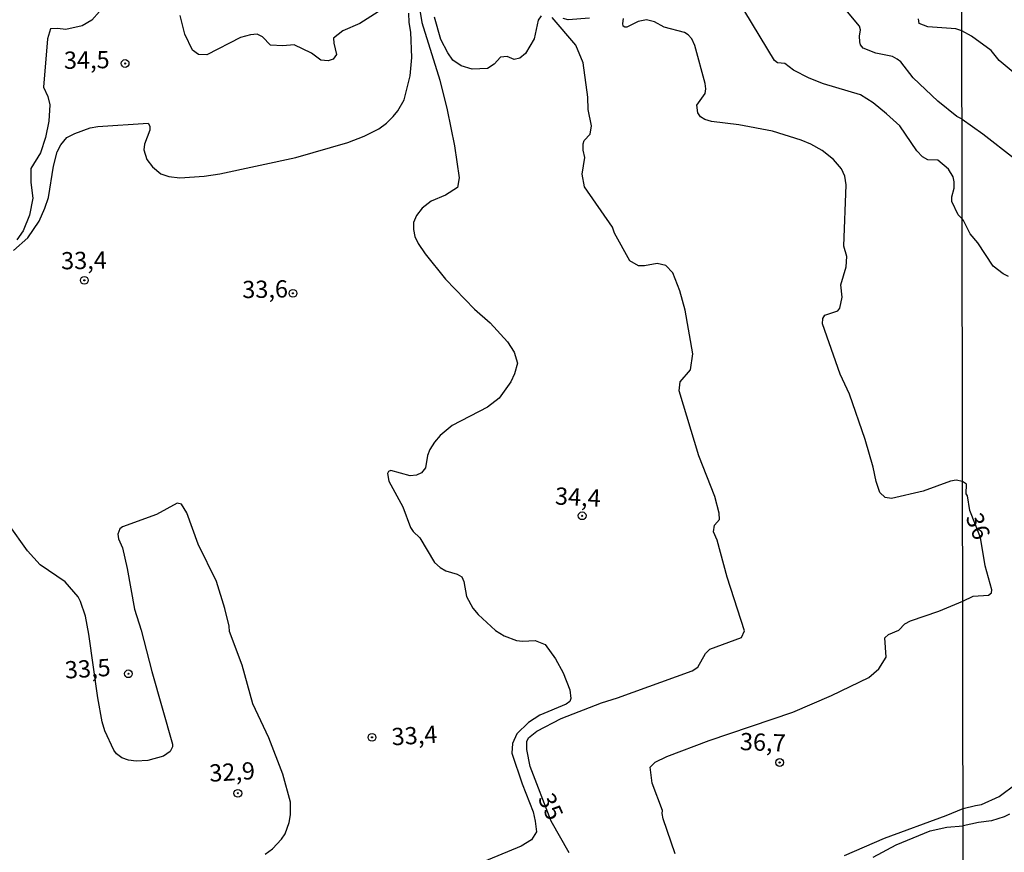
# Model space of a CAD drawing. Extents: x 183118 to 185535, y 1674282 to 1677059.
# Drawn here: x 183950 to 184093, y 1674521 to 1674642 of the extents above; entities that cross this region are included whole.
import ezdxf
from ezdxf.enums import TextEntityAlignment as Align

# ---------------------------------------------------------------- set-up
doc = ezdxf.new("R2010")
doc.units = 0
doc.header["$MEASUREMENT"] = 0
doc.layers.get('0').update_dxf_attribs({"linetype": 'CONTINUOUS'})
for name, color, linetype in [('IMAGEM', 7, 'CONTINUOUS'), ('V-CURVA_DE_NIVEL', 4, 'CONTINUOUS'), ('V-CURVA_MESTRA', 1, 'CONTINUOUS'), ('V-PONTO_DE_APARELHO', 4, 'CONTINUOUS'), ('V-TEXTO_DE_ALTIMETRIA', 7, 'CONTINUOUS'), ('X-LIMITE_1000', 7, 'CONTINUOUS')]:
    doc.layers.add(name, color=color, linetype=linetype)
picture_1 = doc.add_image_def('image1.jpg', size_in_pixel=(4027, 4628))

# ---------------------------------------------------------------- blocks, each defined once
blk = doc.blocks.new('805')
at = {"color": 0, "linetype": 'ByBlock', "lineweight": -2}
for radius in [0.562, 0.0806]:
    blk.add_circle((0, 0), radius, dxfattribs=at)

msp = doc.modelspace()

# ---------------------------------------------------------------- linework, layer by layer
at = {"layer": 'V-CURVA_DE_NIVEL'}
for points in [[(184086.56, 1674627.44), (184085.78, 1674627.84), (184083.03, 1674630.04), (184079.49, 1674633.46), (184077.68, 1674635.75), (184077.17, 1674636.16), (184076.48, 1674636.53), (184074.05, 1674637.03), (184072.21, 1674637.74), (184071.85, 1674638.23), (184071.77, 1674638.67), (184071.7, 1674639.47), (184071.85, 1674640.38), (184071.68, 1674640.92), (184067, 1674646.58)], [(183968.64, 1674626.87), (183968.86, 1674626.44), (183968.86, 1674625.85), (183968.1, 1674623.82), (183968.01, 1674622.99), (183968.44, 1674621.61), (183969.26, 1674620.55), (183970.44, 1674619.53), (183971.62, 1674619.14), (183973.19, 1674618.95), (183976.74, 1674619.17), (183978.99, 1674619.5), (183990.03, 1674621.89), (183997.55, 1674624.07), (183999.94, 1674624.98), (184002.05, 1674626.05), (184003.14, 1674626.85), (184004.13, 1674627.84), (184004.79, 1674628.65), (184005.7, 1674630.23), (184006.58, 1674633.72), (184006.82, 1674636.38), (184006.69, 1674640.05), (184006.44, 1674641.47), (184006.4, 1674642.81)], [(184007.98, 1674643.25), (184008.28, 1674641.47), (184010.87, 1674633.08), (184011.93, 1674628.8), (184012.99, 1674623.56), (184013.71, 1674618.96), (184013.43, 1674617.55), (184011.71, 1674616.45), (184009.64, 1674615.54), (184008.35, 1674614.56), (184007.49, 1674613.46), (184007.09, 1674612.48), (184007.07, 1674611.44), (184007.25, 1674610.42), (184007.75, 1674609.41), (184008.78, 1674607.94), (184011.72, 1674604.26), (184015.93, 1674599.92), (184018.17, 1674597.95), (184020.71, 1674595.18), (184021.67, 1674593.66), (184022.14, 1674592.06), (184021.73, 1674590.53), (184021.18, 1674589.36), (184019.48, 1674587), (184017.81, 1674585.68), (184012.65, 1674583.05), (184010.92, 1674581.61), (184010.09, 1674580.63), (184009.45, 1674579.56), (184009.09, 1674578.7), (184008.8, 1674576.89), (184008.25, 1674576.2), (184007.5, 1674575.84), (184006.59, 1674575.73), (184003.77, 1674576.51), (184003.47, 1674576.39), (184003.3, 1674576.09), (184003.48, 1674574.97), (184005.51, 1674571.25), (184006.62, 1674568.27), (184007.02, 1674567.67), (184008, 1674566.78), (184010.09, 1674563.18), (184010.92, 1674562.44), (184011.74, 1674562), (184013.41, 1674561.48), (184014.07, 1674561.12), (184014.37, 1674560.41), (184014.76, 1674558.27), (184015.66, 1674556.59), (184016.46, 1674555.65), (184018.95, 1674553.31), (184020.2, 1674552.56), (184021.98, 1674551.89), (184022.85, 1674551.77), (184024.7, 1674551.86), (184026.14, 1674551.29), (184027.64, 1674549.21), (184028.77, 1674547.18), (184029.73, 1674544.74), (184029.86, 1674543.47), (184029.73, 1674543.04), (184029.17, 1674542.67), (184025.39, 1674541.04), (184023.72, 1674540.02), (184022.03, 1674538.37)], [(184086.58, 1674612.98), (184085.98, 1674613.59), (184085.08, 1674615.51), (184085.08, 1674616.21), (184085.42, 1674617.43), (184085.42, 1674618.38), (184085.28, 1674619.1), (184084.61, 1674620.21), (184083.05, 1674621.48), (184081.6, 1674621.57), (184080.85, 1674621.97), (184080.01, 1674622.84), (184077.53, 1674626.47), (184075.62, 1674628.23), (184073.68, 1674629.79), (184071.83, 1674630.95), (184066.49, 1674632.57), (184064.39, 1674633.4), (184062.15, 1674634.55), (184060.9, 1674635.51), (184059.81, 1674635.62), (184059.39, 1674635.97), (184055.07, 1674643.03)], [(184032.55, 1674642.08), (184029.5, 1674641.86), (184028.77, 1674642.05)], [(184086.64, 1674574.95), (184085.72, 1674575.13), (184084.9, 1674574.97), (184080.91, 1674573.51), (184076.33, 1674572.46), (184075.41, 1674572.61), (184074.64, 1674573.35), (184074.1, 1674574.92), (184073.7, 1674576.99), (184072.52, 1674581.02), (184070.23, 1674587.6), (184068.89, 1674590.49), (184066.36, 1674597.79), (184066.38, 1674598.54), (184066.69, 1674599.04), (184068.54, 1674599.65), (184068.85, 1674600.03), (184069.2, 1674601.65), (184069.01, 1674603.41), (184069.78, 1674606.03), (184069.85, 1674607.56), (184069.43, 1674609.06), (184069.78, 1674617.94), (184069.59, 1674619.17), (184069.09, 1674620.26), (184067.95, 1674621.62), (184066.28, 1674622.91), (184064.64, 1674623.82), (184063.23, 1674624.38), (184059.09, 1674625.73), (184054.22, 1674626.61), (184050.27, 1674627.12), (184049.28, 1674627.41), (184048.65, 1674627.78), (184048.27, 1674628.36), (184048.14, 1674629.49), (184049.35, 1674631.17), (184049.44, 1674631.85), (184049.32, 1674632.61), (184047.83, 1674638.14), (184047.39, 1674639.07), (184046.85, 1674639.69), (184046.32, 1674640.01), (184043.4, 1674640.77), (184041.99, 1674641.54), (184040.83, 1674641.83), (184039.63, 1674641.59), (184037.99, 1674640.77), (184037.68, 1674640.77), (184037.46, 1674640.94), (184037.41, 1674641.29), (184037.51, 1674642.03)], [(184086.55, 1674640.27), (184085.66, 1674640.56), (184081.6, 1674640.81), (184080.34, 1674641.3), (184080.25, 1674642.01)], [(184097.75, 1674631.14), (184091.95, 1674635.93), (184090.76, 1674637.38), (184087.95, 1674639.46), (184086.55, 1674640.27)], [(184086.56, 1674627.44), (184089.56, 1674625.32), (184094.18, 1674621.73)], [(183955.44, 1674622.7), (183955.95, 1674623.71), (183956.83, 1674624.78), (183958.01, 1674625.38), (183960.22, 1674626.18), (183961.35, 1674626.4), (183968.64, 1674626.87)], [(183949.13, 1674608.41), (183951.2, 1674610.26), (183952.81, 1674612.64), (183953.66, 1674614.53), (183954.16, 1674616.09), (183954.88, 1674620.63), (183955.44, 1674622.7)], [(184093.29, 1674604.64), (184092.5, 1674605.02), (184091.09, 1674606.12), (184088.86, 1674609.51), (184087.72, 1674610.81), (184086.76, 1674612.78), (184086.58, 1674612.98)], [(184086.67, 1674557.58), (184088.18, 1674558.31), (184090.38, 1674558.43), (184090.81, 1674558.81), (184090.89, 1674559.22), (184089.89, 1674562.7), (184089.22, 1674566.8), (184087.67, 1674570.73), (184087.35, 1674572.85), (184087.17, 1674573.16), (184087.21, 1674574.53), (184086.64, 1674574.95)], [(183985.58, 1674520.91), (183986.66, 1674521.71), (183987.96, 1674523.1), (183988.47, 1674523.85), (183989.07, 1674525.5), (183989.25, 1674526.63), (183989.23, 1674528.46), (183988.14, 1674532.51), (183986.11, 1674537.77), (183983.8, 1674542.71), (183982.24, 1674548.3), (183980.39, 1674553.17), (183980.34, 1674553.98), (183979.73, 1674556.51), (183978.52, 1674560.45), (183975.85, 1674565.84), (183974.24, 1674570.41), (183973.47, 1674571.62), (183972.84, 1674571.78), (183969.81, 1674570.16), (183964.92, 1674568.34), (183964.54, 1674568.05), (183964.25, 1674567.29), (183964.32, 1674566.62), (183964.89, 1674565.29), (183965.59, 1674562.32), (183966.63, 1674556.44), (183967.63, 1674553.39), (183969.14, 1674547.4), (183972.17, 1674536.87), (183972.15, 1674536.47), (183971.79, 1674535.78), (183970.86, 1674535.14), (183968.57, 1674534.48), (183966.9, 1674534.39), (183965.78, 1674534.52), (183964.8, 1674534.88), (183964.03, 1674535.45), (183963.65, 1674535.97), (183962.33, 1674538.79), (183961.95, 1674540.11), (183961.31, 1674543.58), (183960.04, 1674552.8), (183959.53, 1674555.42), (183958.81, 1674557.54), (183958.48, 1674558.21), (183956.58, 1674560.38), (183952.96, 1674562.84), (183951.13, 1674564.87), (183948.4, 1674568.76)], [(184045.01, 1674520.96), (184043.26, 1674526.05), (184043.1, 1674526.81), (184043.17, 1674527.22), (184041.65, 1674531.2), (184041.35, 1674533.54), (184042.09, 1674534.23), (184043.77, 1674535.05), (184049.9, 1674537.39), (184062.03, 1674541.51), (184067.64, 1674543.92), (184073.03, 1674546.54), (184074.5, 1674547.76), (184075.58, 1674549.46), (184075.38, 1674552.28), (184075.88, 1674552.73), (184077.4, 1674553.4), (184078.29, 1674554.31), (184079.07, 1674554.71), (184083.2, 1674556.14), (184086.67, 1674557.58)], [(184022.03, 1674538.37), (184021.43, 1674536.97), (184021.34, 1674535.56), (184022.83, 1674531.09), (184024.39, 1674527.03), (184024.69, 1674525.68), (184024.87, 1674524.14)], [(184086.71, 1674527.54), (184088.5, 1674527.98), (184089.4, 1674528.1), (184091.96, 1674529.27), (184096.85, 1674532.95)], [(184069.54, 1674520.72), (184075.33, 1674523.23), (184084.25, 1674526.53), (184086.71, 1674527.54)], [(184093.45, 1674526.71), (184092.64, 1674526.31), (184090.84, 1674525.73), (184088.92, 1674525.52), (184086.71, 1674525)], [(184073.7, 1674520.49), (184077, 1674522.27), (184081.92, 1674524.28), (184084.36, 1674524.83), (184086.71, 1674525)], [(184024.87, 1674524.14), (184024.18, 1674522.98), (184022.67, 1674522.07), (184016.5, 1674519.52)]]:
    msp.add_lwpolyline(points, dxfattribs=at)
at = {"layer": 'V-CURVA_MESTRA'}
for points in [[(183962.7, 1674644.33), (183960.45, 1674641.78), (183959.08, 1674640.98), (183956.67, 1674640.43), (183955.5, 1674640.59), (183954.47, 1674640.54), (183954.05, 1674639.11), (183953.45, 1674632.07), (183954.06, 1674630.73), (183954.36, 1674629.51), (183954.23, 1674627.16), (183953.76, 1674624.77), (183953.01, 1674622.58), (183951.64, 1674620.3), (183951.61, 1674618.28), (183951.91, 1674616), (183951.42, 1674613.53), (183950.52, 1674611.24), (183949.6, 1674609.94)], [(184001.97, 1674643.01), (183999.28, 1674641.3), (183996.81, 1674640.26), (183995.49, 1674639.2), (183995.51, 1674638.47), (183995.89, 1674636.84), (183995.43, 1674636.14), (183994.7, 1674635.92), (183993.66, 1674636.01), (183992.28, 1674637), (183989.78, 1674638.22), (183988.13, 1674638.06), (183986.34, 1674638.15), (183985.19, 1674639.38), (183984.41, 1674639.75), (183983.44, 1674639.66), (183982.01, 1674639.26), (183977.1, 1674636.79), (183975.9, 1674636.81), (183975.03, 1674637.47), (183973.95, 1674639.75), (183973.25, 1674642.46)], [(184025.59, 1674642.4), (184025.12, 1674641.81), (184024.56, 1674639.08), (184023.31, 1674636.98), (184022.49, 1674636.29), (184021.66, 1674636.09), (184020.63, 1674636.52), (184019.69, 1674636.42), (184018.77, 1674635.4), (184017.79, 1674634.79), (184015.56, 1674634.69), (184013.96, 1674635.18), (184012.76, 1674636.02), (184012.03, 1674637.05), (184011.01, 1674639), (184010.1, 1674642.23)], [(184029.61, 1674521.12), (184027.01, 1674525.72), (184023.97, 1674533.63), (184023.47, 1674536.1), (184023.47, 1674537.23), (184023.72, 1674537.77), (184024.92, 1674538.75), (184028.48, 1674540.6), (184034.29, 1674542.85), (184036.61, 1674543.56), (184047.43, 1674547.5), (184048.29, 1674548.03), (184049.4, 1674550), (184050.01, 1674550.63), (184054.62, 1674552.32), (184055.02, 1674553.26), (184052.52, 1674561.05), (184051.05, 1674566.44), (184050.55, 1674567.64), (184050.68, 1674568.58), (184051.41, 1674569.4), (184051.36, 1674570.32), (184050.75, 1674572.77), (184048.44, 1674578.66), (184045.57, 1674588.08), (184045.71, 1674589.37), (184047.22, 1674591.12), (184047.55, 1674593.43), (184046.46, 1674599.75), (184045.68, 1674602.58), (184044.65, 1674605.17), (184043.62, 1674606.23), (184042.39, 1674606.53), (184040.53, 1674606.18), (184039.66, 1674606.21), (184038.43, 1674606.92), (184036.19, 1674610.91), (184035.92, 1674611.77), (184031.85, 1674617.65), (184031.49, 1674619.46), (184031.89, 1674621.9), (184031.64, 1674622.95), (184031.64, 1674623.86), (184031.78, 1674624.37), (184032.69, 1674625.27), (184032.88, 1674626.49), (184032.4, 1674628.83), (184032.33, 1674630.65), (184031.68, 1674635.62), (184030.6, 1674638.17), (184027.17, 1674642.19)]]:
    msp.add_lwpolyline(points, dxfattribs=at)
at = {"layer": 'X-LIMITE_1000', "linetype": 'Continuous'}
msp.add_line((184087.06, 1674284), (184083.06, 1677055.39), dxfattribs=at)

# ---------------------------------------------------------------- block references
at = {"layer": 'V-PONTO_DE_APARELHO', "xscale": 1.000001860083521, "yscale": 1.000001860083521, "rotation": 357.0561211341799}
for p in [(183965.28, 1674635.52), (183959.37, 1674604.09), (183989.6, 1674602.21), (184031.51, 1674569.96), (183965.76, 1674547.06), (184001.06, 1674537.84), (184060.13, 1674534.2), (183981.62, 1674529.74)]:
    msp.add_blockref('805', p, dxfattribs=at)

# ---------------------------------------------------------------- texts
at = {"layer": 'V-TEXTO_DE_ALTIMETRIA'}
for s, rotation, p in [('34,5', 0.9156, (183959.73, 1674635.71)), ('33,4', 0.9156, (183959.32, 1674606.65)), ('33,6', 0.9156, (183985.57, 1674602.48)), ('34,4', 357.056, (184030.88, 1674572.36)), ('36', 291.1691, (184088.58, 1674568.33)), ('33,5', 3.5137, (183959.88, 1674547.48)), ('33,4', 3.5137, (184007.22, 1674537.8)), ('36,7', 357.7736, (184057.68, 1674536.81)), ('32,9', 3.5137, (183980.8, 1674532.52)), ('35', 294.3256, (184026.67, 1674527.68))]:
    msp.add_text(s, height=2.5, rotation=rotation, dxfattribs=at).set_placement(p, align=Align.MIDDLE)

# ---------------------------------------------------------------- referenced raster images: frames only (the image files are external)
at = {"layer": 'IMAGEM', "linetype": 'Continuous'}
image = msp.add_image(picture_1, insert=(183118.54, 1674281.89), size_in_units=(2416.69, 2777.36), dxfattribs=at)
image.dxf.flags = 7

doc.saveas('drawing.dxf')
